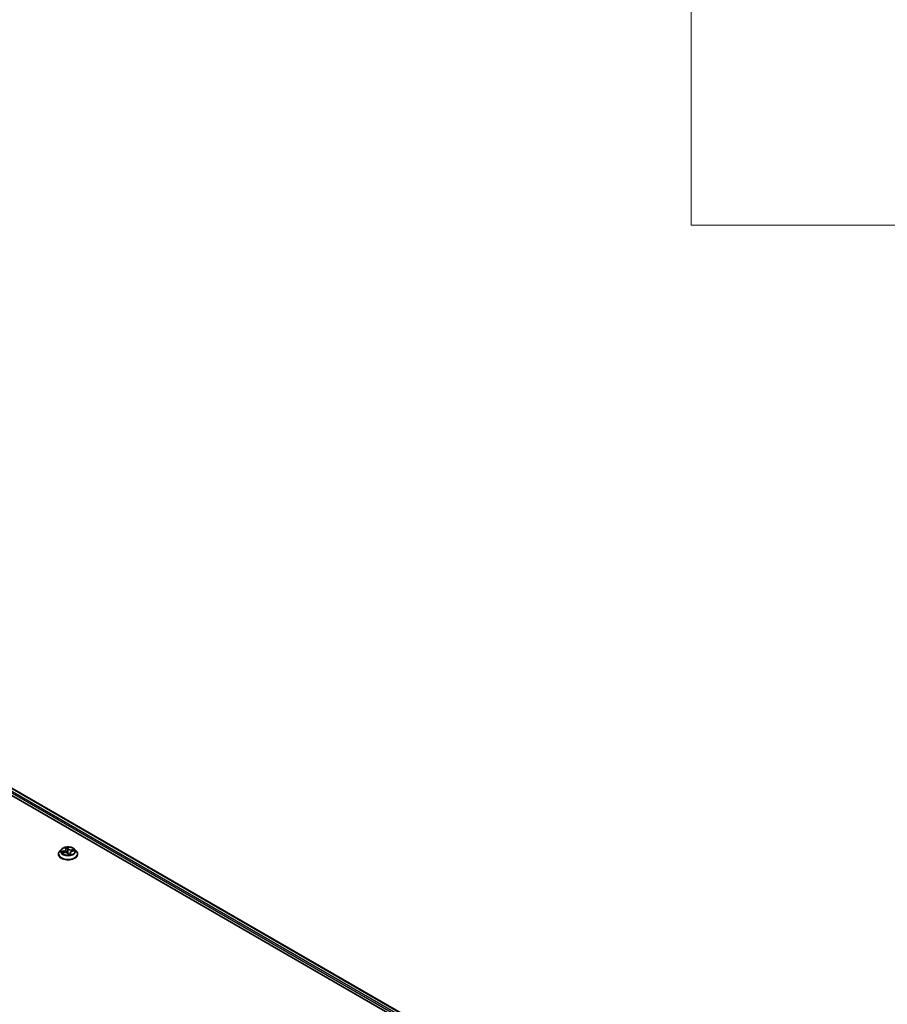
# Model space of a CAD drawing. Units: millimetres. Extents: x 7 to 10028, y 4 to 2392.
# Drawn here: x 93 to 109, y 88 to 107 of the extents above; entities that cross this region are included whole.
import ezdxf

# ---------------------------------------------------------------- set-up
doc = ezdxf.new("R2010")
doc.units = ezdxf.units.MM
doc.header["$LTSCALE"] = 0.5
for name, color, linetype, lineweight in [('Symbol (ISO)', 7, 'Continuous', 18), ('Visible (ISO)', 7, 'Continuous', 35), ('Visible Narrow (ISO)', 7, 'Continuous', 25)]:
    doc.layers.add(name, color=color, linetype=linetype, lineweight=lineweight)

# ---------------------------------------------------------------- blocks, each defined once
blk = doc.blocks.new('Table1')
at = {"layer": 'Symbol (ISO)'}
for p, q in [((211.354, 276.277), (211.354, 205.353)), ((211.354, 205.353), (405.5, 205.353))]:
    blk.add_line(p, q, dxfattribs=at)

msp = doc.modelspace()

# ---------------------------------------------------------------- linework, layer by layer
at = {"layer": 'Visible (ISO)'}
for p, q in [((81.9632, 98.1858), (106.712, 83.8971)), ((82.2669, 98.1526), (106.5688, 84.1219)), ((93.7277, 90.7991), (93.7277, 90.8012)), ((93.7807, 90.8889), (93.7497, 90.8543)), ((93.8006, 90.8248), (93.8397, 90.8303)), ((93.8598, 90.9121), (93.8676, 90.8936)), ((93.8693, 90.8873), (93.8756, 90.8283)), ((93.907, 90.8069), (93.9161, 90.7884)), ((93.9485, 90.8225), (93.9451, 90.7901)), ((93.99, 90.853), (94.0287, 90.8593)), ((94.0371, 90.8889), (94.0681, 90.8543)), ((94.0902, 90.7991), (94.0902, 90.8012))]:
    msp.add_line(p, q, dxfattribs=at)
for points, knots in [([(93.7497, 90.8543), (93.7469, 90.8512), (93.7444, 90.848), (93.7398, 90.8413), (93.7377, 90.8379), (93.7341, 90.8309), (93.7326, 90.8273), (93.7302, 90.82), (93.7292, 90.8163), (93.728, 90.8087), (93.7277, 90.805), (93.7277, 90.8012)], [3.97806367, 3.97806367, 3.97806367, 3.97806367, 4.07357699, 4.07357699, 4.16909031, 4.16909031, 4.26460363, 4.26460363, 4.36011696, 4.36011696, 4.45563028, 4.45563028, 4.45563028, 4.45563028]), ([(93.7277, 90.7991), (93.7277, 90.7879), (93.7306, 90.7768), (93.742, 90.7554), (93.7507, 90.7452), (93.7731, 90.7268), (93.7871, 90.7186), (93.8186, 90.7052), (93.8361, 90.7001), (93.8731, 90.6933), (93.8925, 90.6916), (93.9311, 90.692), (93.9504, 90.694), (93.9869, 90.7015), (94.0042, 90.7069), (94.035, 90.7209), (94.0485, 90.7294), (94.0704, 90.7487), (94.0787, 90.7595), (94.088, 90.78), (94.0902, 90.7896), (94.0902, 90.7991)], [4.4556303, 4.4556303, 4.4556303, 4.4556303, 4.7553409, 4.7553409, 5.0677518, 5.0677518, 5.3922449, 5.3922449, 5.7179728, 5.7179728, 6.0427233, 6.0427233, 6.3670781, 6.3670781, 6.6919122, 6.6919122, 7.0177096, 7.0177096, 7.3416247, 7.3416247, 7.5972229, 7.5972229, 7.5972229, 7.5972229]), ([(94.0371, 90.8889), (94.0294, 90.8974), (94.0197, 90.9049), (93.9967, 90.9179), (93.9833, 90.9232), (93.9546, 90.9309), (93.9392, 90.9334), (93.9082, 90.9353), (93.8924, 90.9347), (93.862, 90.9307), (93.8472, 90.9272), (93.8202, 90.9174), (93.8079, 90.9112), (93.7911, 90.8992), (93.7855, 90.8942), (93.7807, 90.8889)], [1.7916042, 1.7916042, 1.7916042, 1.7916042, 2.1126172, 2.1126172, 2.4470458, 2.4470458, 2.7801232, 2.7801232, 3.1114367, 3.1114367, 3.4431726, 3.4431726, 3.7771505, 3.7771505, 3.9780637, 3.9780637, 3.9780637, 3.9780637]), ([(93.907, 90.8069), (93.9053, 90.8104), (93.9028, 90.8136), (93.8963, 90.8193), (93.8924, 90.8218), (93.8834, 90.826), (93.8785, 90.8277), (93.8679, 90.8301), (93.8623, 90.8309), (93.851, 90.8313), (93.8453, 90.8311), (93.8398, 90.8303), (93.8398, 90.8303), (93.8397, 90.8303)], [1.5882496, 1.5882496, 1.5882496, 1.5882496, 1.8935092, 1.8935092, 2.2006871, 2.2006871, 2.5078651, 2.5078651, 2.815043, 2.815043, 3.122221, 3.122221, 3.1241394, 3.1241394, 3.1241394, 3.1241394]), ([(93.8693, 90.8873), (93.8692, 90.8877), (93.8692, 90.8881), (93.869, 90.889), (93.8689, 90.8894), (93.8688, 90.8903), (93.8686, 90.8907), (93.8684, 90.8915), (93.8683, 90.8919), (93.868, 90.8928), (93.8678, 90.8932), (93.8676, 90.8936)], [1.37594098, 1.37594098, 1.37594098, 1.37594098, 1.41142139, 1.41142139, 1.4469018, 1.4469018, 1.48238221, 1.48238221, 1.51786262, 1.51786262, 1.55334303, 1.55334303, 1.55334303, 1.55334303]), ([(93.9161, 90.7884), (93.9162, 90.7882), (93.9163, 90.788), (93.9165, 90.7877), (93.9166, 90.7876), (93.917, 90.7873), (93.9171, 90.7872), (93.9175, 90.787), (93.9176, 90.787), (93.9179, 90.7869), (93.918, 90.7869), (93.9181, 90.7869)], [0.0267691466, 0.0267691466, 0.0267691466, 0.0267691466, 0.027826512, 0.027826512, 0.0288838774, 0.0288838774, 0.0299412429, 0.0299412429, 0.0309986083, 0.0309986083, 0.0320559737, 0.0320559737, 0.0320559737, 0.0320559737]), ([(93.9185, 90.7869), (93.9184, 90.7869), (93.9184, 90.7869), (93.9184, 90.7869), (93.9183, 90.7869), (93.9183, 90.7869), (93.9183, 90.7869), (93.9182, 90.7869), (93.9182, 90.7869), (93.9181, 90.7869), (93.9181, 90.7869), (93.9181, 90.7869)], [0.027167867, 0.027167867, 0.027167867, 0.027167867, 0.0275308628, 0.0275308628, 0.0278938586, 0.0278938586, 0.0282568544, 0.0282568544, 0.0286198501, 0.0286198501, 0.0289828459, 0.0289828459, 0.0289828459, 0.0289828459]), ([(93.9185, 90.7869), (93.921, 90.787), (93.9235, 90.7872), (93.9284, 90.7876), (93.9309, 90.7879), (93.9358, 90.7885), (93.9382, 90.7889), (93.943, 90.7897), (93.9453, 90.7902), (93.9499, 90.7912), (93.9522, 90.7917), (93.9544, 90.7923)], [6.11283956, 6.11283956, 6.11283956, 6.11283956, 6.18125443, 6.18125443, 6.2496693, 6.2496693, 6.31808417, 6.31808417, 6.38649904, 6.38649904, 6.45491392, 6.45491392, 6.45491392, 6.45491392]), ([(93.99, 90.853), (93.9856, 90.8523), (93.9814, 90.8513), (93.9734, 90.8487), (93.9697, 90.8471), (93.963, 90.8433), (93.96, 90.8412), (93.9549, 90.8365), (93.9529, 90.8339), (93.9498, 90.8284), (93.9489, 90.8255), (93.9485, 90.8225)], [3.1590459, 3.1590459, 3.1590459, 3.1590459, 3.4059821, 3.4059821, 3.6529183, 3.6529183, 3.8998545, 3.8998545, 4.1467907, 4.1467907, 4.3937269, 4.3937269, 4.3937269, 4.3937269]), ([(93.9544, 90.7923), (93.9546, 90.7923), (93.9546, 90.7924), (93.9546, 90.7924), (93.9546, 90.7924), (93.9546, 90.7924)], [0.0042224942, 0.0042224942, 0.0042224942, 0.0042224942, 0.0091745646, 0.0091745646, 0.0096945585, 0.0096945585, 0.0096945585, 0.0096945585]), ([(94.0902, 90.8012), (94.0902, 90.805), (94.0898, 90.8087), (94.0886, 90.8163), (94.0877, 90.82), (94.0852, 90.8273), (94.0837, 90.8309), (94.0801, 90.8379), (94.0781, 90.8413), (94.0734, 90.848), (94.0709, 90.8512), (94.0681, 90.8543)], [1.31403762, 1.31403762, 1.31403762, 1.31403762, 1.40955095, 1.40955095, 1.50506427, 1.50506427, 1.60057759, 1.60057759, 1.69609091, 1.69609091, 1.79160424, 1.79160424, 1.79160424, 1.79160424])]:
    msp.add_open_spline(points, degree=3, knots=knots, dxfattribs=at)
at = {"layer": 'Visible Narrow (ISO)'}
for p, q in [((82.1975, 98.1016), (106.5043, 84.0681)), ((106.5172, 84.0912), (82.2107, 98.1246)), ((82.2575, 98.1516), (106.5633, 84.1187)), ((93.8273, 90.8579), (93.7804, 90.8503)), ((93.7928, 90.8231), (93.8402, 90.8297)), ((93.7987, 90.8491), (93.8282, 90.8539)), ((93.8282, 90.8539), (93.8289, 90.8287)), ((93.8532, 90.9222), (93.8648, 90.8949)), ((93.9136, 90.9023), (93.9004, 90.9294)), ((93.9023, 90.9165), (93.9106, 90.8995)), ((93.9042, 90.8081), (93.9174, 90.781)), ((93.9106, 90.8995), (93.9062, 90.8564)), ((93.95, 90.8128), (93.9478, 90.7907)), ((93.95, 90.8128), (93.9573, 90.7956)), ((93.9646, 90.7882), (93.9531, 90.8155)), ((94.025, 90.8874), (93.9777, 90.8807)), ((93.9784, 90.8766), (94.0081, 90.8808)), ((93.9784, 90.8766), (93.979, 90.8505)), ((93.9905, 90.8525), (94.0374, 90.8601))]:
    msp.add_line(p, q, dxfattribs=at)
for centre, major_axis, ratio, start_param, end_param in [((93.9089, 90.8067), (-0.1792, 0), 0.5773503, 5.8056187, 9.9023446), ((93.9089, 90.8012), (-0.1813, 0), 0.5773503, 0, 3.1415927), ((93.9089, 90.7991), (0.1813, 0), 0.5773503, 3.1415927, 6.2831853), ((93.9089, 90.8506), (-0.1443, 0), 0.5773503, 5.8056187, 9.9023446), ((93.9089, 90.8552), (-0.1288, 0), 0.5773503, 0.0660742, 0.4474432), ((93.7995, 90.8476), (-0.00121, -0.00288), 0.4635276, 4.3655561, 5.7607383), ((93.8112, 90.8378), (-0.00265, -0.00166), 0.552316, 4.6848969, 6.04032), ((93.9089, 90.841), (-0.1008, 0), 0.5773503, 0.0768585, 0.2565611), ((93.8129, 90.8876), (0.0534, 0), 0.5773503, 4.986601, 6.5224907), ((93.8273, 90.8554), (0.0005, -0.00308), 0.2210978, 1.024523, 2.5080528), ((93.8129, 90.8853), (0.0565, 0), 0.5773503, 4.986601, 6.3450887), ((93.8402, 90.8272), (-0.00044, 0.00309), 0.1935325, 5.6540126, 6.2831853), ((93.8528, 90.7998), (0.0534, 0), 0.5773503, 0.274212, 1.8101017), ((93.9089, 90.8552), (-0.1288, 0), 0.5773503, 4.7784632, 5.1598322), ((93.8635, 90.9108), (-0.00302, -0.00081), 0.3361942, 0.3561113, 1.2433167), ((93.8648, 90.8924), (0.00288, 0.00122), 0.7932288, 0, 1.2473595), ((93.9089, 90.841), (0.1008, 0), 0.5773503, 1.6476549, 1.9951376), ((93.8752, 90.8519), (-0.00307, -0.00057), 0.1851487, 5.0776355, 5.4471947), ((93.8993, 90.9163), (0.00307, 0.0006), 0.35005, 4.5949764, 5.9901586), ((93.9014, 90.8986), (0.00312, 0.00014), 0.1558663, 0.2774705, 1.6328936), ((93.9032, 90.8562), (0.00312, 0.00014), 0.1558235, 0.2774685, 1.6285145), ((93.9042, 90.8056), (0.00281, 0.00137), 0.7859914, 0, 1.2050717), ((93.9089, 90.7749), (-0.0605, 0), 0.5773503, 4.711852, 4.7701531), ((93.9089, 90.7738), (0.0592, 0), 0.5773503, 1.5702594, 1.6111441), ((93.9089, 90.8094), (-0.00306, -0.00065), 0.1508904, 3.682432, 4.6800428), ((93.9089, 90.8094), (0.00266, 0.00165), 0.3937694, 4.4734395, 5.6963912), ((93.9089, 90.8094), (0, -0.00312), 0.0004384, 1.104172, 1.725654), ((93.9136, 90.8998), (-0.00281, -0.00137), 0.7859914, 4.3466644, 5.8301942), ((93.965, 90.9083), (-0.0565, 0), 0.5773503, 0.274212, 1.8101017), ((93.965, 90.9107), (-0.0534, 0), 0.5773503, 0.274212, 1.8101017), ((93.9089, 90.8552), (0.1288, 0), 0.5773503, 4.7784632, 5.1598322), ((93.9185, 90.79), (-0.00041, -0.0031), 0.983411, 0, 0.1816635), ((94.0049, 90.8228), (-0.0534, 0), 0.5773503, 4.986601, 6.5224907), ((94.0049, 90.8205), (-0.0565, 0), 0.5773503, 6.221282, 6.5224907), ((93.9531, 90.813), (-0.00288, -0.00122), 0.7932288, 4.3889521, 5.872482), ((93.9543, 90.7954), (-0.00018, -0.00312), 0.9695552, 0.2954974, 1.6906796), ((93.9777, 90.8782), (0.00044, -0.00309), 0.1935325, 1.0288901, 2.51242), ((93.9905, 90.85), (-0.0005, 0.00308), 0.2210978, 5.6496455, 6.2831853), ((93.9977, 90.8661), (-0.00281, 0.00137), 0.3702998, 3.7967264, 5.1521495), ((93.9089, 90.841), (0.1008, 0), 0.5773503, 0.2548712, 0.4366589), ((94.0089, 90.8793), (-0.00185, 0.00252), 0.1170602, 3.8789113, 5.2740935), ((93.9089, 90.8552), (0.1288, 0), 0.5773503, 0.0660742, 0.4474432)]:
    msp.add_ellipse(centre, major_axis=major_axis, ratio=ratio, start_param=start_param, end_param=end_param, dxfattribs=at)
msp.add_ellipse((93.9089, 90.8552), major_axis=(0.1338, 0), ratio=0.5773503, dxfattribs=at)
for points, knots in [([(93.7987, 90.8491), (93.7973, 90.8493), (93.7958, 90.8495), (93.7918, 90.8499), (93.7892, 90.8501), (93.7846, 90.8504), (93.7825, 90.8504), (93.7804, 90.8503)], [-0.032055974, -0.032055974, -0.032055974, -0.032055974, -0.02365019, -0.02365019, -0.010200936, -0.010200936, 0.000338329, 0.000338329, 0.000338329, 0.000338329]), ([(93.7804, 90.8503), (93.7824, 90.8501), (93.7844, 90.8498), (93.7889, 90.8487), (93.7913, 90.8479), (93.7951, 90.8465), (93.7965, 90.8459), (93.7978, 90.8454)], [-0.000338329, -0.000338329, -0.000338329, -0.000338329, 0.010200936, 0.010200936, 0.02365019, 0.02365019, 0.032055974, 0.032055974, 0.032055974, 0.032055974]), ([(93.8041, 90.8252), (93.8028, 90.8254), (93.8016, 90.8254), (93.7991, 90.8252), (93.7979, 90.8249), (93.7954, 90.8242), (93.7941, 90.8237), (93.7928, 90.8231)], [0.007226393, 0.007226393, 0.007226393, 0.007226393, 0.0154285, 0.0154285, 0.023744988, 0.023744988, 0.032394303, 0.032394303, 0.032394303, 0.032394303]), ([(93.7928, 90.8231), (93.7943, 90.8235), (93.7959, 90.8239), (93.7984, 90.8244), (93.7995, 90.8246), (93.8006, 90.8248)], [-0.032394303, -0.032394303, -0.032394303, -0.032394303, -0.023744988, -0.023744988, -0.017613571, -0.017613571, -0.017613571, -0.017613571]), ([(93.7978, 90.8454), (93.8, 90.8444), (93.8021, 90.8432), (93.8057, 90.8403), (93.8072, 90.8385), (93.8084, 90.8366)], [-0.028982846, -0.028982846, -0.028982846, -0.028982846, -0.014585063, -0.014585063, 0, 0, 0, 0]), ([(93.8104, 90.8393), (93.8091, 90.8415), (93.8074, 90.8434), (93.8034, 90.8467), (93.8011, 90.8481), (93.7987, 90.8491)], [0, 0, 0, 0, 0.014585063, 0.014585063, 0.028982846, 0.028982846, 0.028982846, 0.028982846]), ([(93.8628, 90.9096), (93.8626, 90.9106), (93.8622, 90.9116), (93.861, 90.9141), (93.8601, 90.9155), (93.8583, 90.9178), (93.8573, 90.9188), (93.8553, 90.9207), (93.8543, 90.9215), (93.8532, 90.9222)], [0, 0, 0, 0, 0.005934038, 0.005934038, 0.0154285, 0.0154285, 0.023744988, 0.023744988, 0.032394303, 0.032394303, 0.032394303, 0.032394303]), ([(93.8532, 90.9222), (93.854, 90.9214), (93.8547, 90.9204), (93.8562, 90.9185), (93.8569, 90.9175), (93.8583, 90.9153), (93.8589, 90.914), (93.8596, 90.9125), (93.8597, 90.9123), (93.8598, 90.9121)], [-0.032394303, -0.032394303, -0.032394303, -0.032394303, -0.023744988, -0.023744988, -0.0154285, -0.0154285, -0.005934038, -0.005934038, -0.004454789, -0.004454789, -0.004454789, -0.004454789]), ([(93.8652, 90.8993), (93.865, 90.9001), (93.8649, 90.901), (93.8641, 90.9045), (93.8635, 90.9071), (93.8628, 90.9096)], [-0.018969772, -0.018969772, -0.018969772, -0.018969772, -0.014491423, -0.014491423, 0, 0, 0, 0]), ([(93.9004, 90.9294), (93.9001, 90.9283), (93.8997, 90.927), (93.899, 90.9237), (93.8987, 90.9216), (93.8987, 90.918), (93.8989, 90.9166), (93.8992, 90.9151)], [-0.000338329, -0.000338329, -0.000338329, -0.000338329, 0.010200936, 0.010200936, 0.02365019, 0.02365019, 0.032055974, 0.032055974, 0.032055974, 0.032055974]), ([(93.8992, 90.9151), (93.8997, 90.9126), (93.9001, 90.91), (93.9008, 90.9046), (93.9011, 90.9018), (93.9012, 90.8991)], [-0.028982846, -0.028982846, -0.028982846, -0.028982846, -0.014585063, -0.014585063, 0, 0, 0, 0]), ([(93.9023, 90.9165), (93.902, 90.9177), (93.9017, 90.919), (93.9011, 90.9221), (93.9009, 90.9239), (93.9006, 90.9269), (93.9005, 90.9282), (93.9004, 90.9294)], [-0.032055974, -0.032055974, -0.032055974, -0.032055974, -0.02365019, -0.02365019, -0.010200936, -0.010200936, 0.000338329, 0.000338329, 0.000338329, 0.000338329]), ([(93.9012, 90.8991), (93.9015, 90.892), (93.9018, 90.8849), (93.9024, 90.8708), (93.9027, 90.8637), (93.903, 90.8566)], [-0.068779854, -0.068779854, -0.068779854, -0.068779854, -0.034389927, -0.034389927, 0, 0, 0, 0]), ([(93.9044, 90.8988), (93.9043, 90.9018), (93.904, 90.9049), (93.9033, 90.9109), (93.9029, 90.9138), (93.9023, 90.9165)], [0, 0, 0, 0, 0.014585063, 0.014585063, 0.028982846, 0.028982846, 0.028982846, 0.028982846]), ([(93.903, 90.8566), (93.9035, 90.8465), (93.9044, 90.8365), (93.9067, 90.8209), (93.9077, 90.8154), (93.9089, 90.8098)], [-0.098241255, -0.098241255, -0.098241255, -0.098241255, -0.049120627, -0.049120627, -0.021775894, -0.021775894, -0.021775894, -0.021775894]), ([(93.9062, 90.8564), (93.9059, 90.8635), (93.9056, 90.8706), (93.905, 90.8847), (93.9047, 90.8918), (93.9044, 90.8988)], [0, 0, 0, 0, 0.034389927, 0.034389927, 0.068779854, 0.068779854, 0.068779854, 0.068779854]), ([(93.9115, 90.8102), (93.9104, 90.8156), (93.9095, 90.8211), (93.9074, 90.8365), (93.9066, 90.8464), (93.9062, 90.8564)], [0.021775894, 0.021775894, 0.021775894, 0.021775894, 0.049120627, 0.049120627, 0.098241255, 0.098241255, 0.098241255, 0.098241255]), ([(93.9089, 90.808), (93.9095, 90.8071), (93.9101, 90.8062), (93.9138, 90.801), (93.9176, 90.7969), (93.9249, 90.7919), (93.9279, 90.7903), (93.9312, 90.7892), (93.9321, 90.7888), (93.9332, 90.7886), (93.9342, 90.7883)], [-0.174866013, -0.174866013, -0.174866013, -0.174866013, -0.16940495, -0.16940495, -0.141674077, -0.141674077, -0.124342281, -0.124342281, -0.124342281, -0.118969304, -0.118969304, -0.118969304, -0.118969304]), ([(93.9451, 90.7906), (93.9438, 90.7905), (93.9425, 90.7905), (93.9381, 90.7905), (93.935, 90.791), (93.932, 90.792), (93.929, 90.793), (93.9262, 90.7945), (93.9195, 90.7994), (93.916, 90.8033), (93.9126, 90.8084), (93.912, 90.8093), (93.9115, 90.8102)], [0.099969724, 0.099969724, 0.099969724, 0.099969724, 0.107010485, 0.107010485, 0.124342281, 0.124342281, 0.124342281, 0.141674077, 0.141674077, 0.16940495, 0.16940495, 0.174866013, 0.174866013, 0.174866013, 0.174866013]), ([(93.9161, 90.7884), (93.9162, 90.7882), (93.9163, 90.7879), (93.9167, 90.7868), (93.9169, 90.7857), (93.9172, 90.7833), (93.9173, 90.7822), (93.9174, 90.781)], [-0.026769147, -0.026769147, -0.026769147, -0.026769147, -0.02365019, -0.02365019, -0.010200936, -0.010200936, 0.000338329, 0.000338329, 0.000338329, 0.000338329]), ([(93.9174, 90.781), (93.9178, 90.7822), (93.9181, 90.7832), (93.9188, 90.7851), (93.9191, 90.7859), (93.9191, 90.7866), (93.919, 90.7868), (93.9187, 90.7869)], [-0.000338329, -0.000338329, -0.000338329, -0.000338329, 0.010200936, 0.010200936, 0.02365019, 0.02365019, 0.032055974, 0.032055974, 0.032055974, 0.032055974]), ([(93.9573, 90.7956), (93.9566, 90.7956), (93.9559, 90.7953), (93.9547, 90.794), (93.9542, 90.7931), (93.9538, 90.7921)], [0, 0, 0, 0, 0.014491423, 0.014491423, 0.025588808, 0.025588808, 0.025588808, 0.025588808]), ([(93.955, 90.7924), (93.9553, 90.7923), (93.9556, 90.7923), (93.9568, 90.792), (93.9577, 90.7918), (93.9596, 90.7911), (93.9605, 90.7906), (93.9625, 90.7896), (93.9636, 90.7889), (93.9646, 90.7882)], [0, 0, 0, 0, 0.005934038, 0.005934038, 0.0154285, 0.0154285, 0.023744988, 0.023744988, 0.032394303, 0.032394303, 0.032394303, 0.032394303]), ([(93.9646, 90.7882), (93.9639, 90.7891), (93.9631, 90.7899), (93.9617, 90.7914), (93.961, 90.7921), (93.9596, 90.7934), (93.9589, 90.794), (93.9579, 90.795), (93.9576, 90.7953), (93.9573, 90.7956)], [-0.032394303, -0.032394303, -0.032394303, -0.032394303, -0.023744988, -0.023744988, -0.0154285, -0.0154285, -0.005934038, -0.005934038, 0, 0, 0, 0]), ([(94.0081, 90.8808), (94.0057, 90.8791), (94.0035, 90.877), (93.9998, 90.8726), (93.9982, 90.8701), (93.9969, 90.8676)], [0, 0, 0, 0, 0.014491423, 0.014491423, 0.028982846, 0.028982846, 0.028982846, 0.028982846]), ([(94.0002, 90.8657), (94.0013, 90.8679), (94.0028, 90.8701), (94.0062, 90.8742), (94.0082, 90.876), (94.0105, 90.8776)], [-0.028982846, -0.028982846, -0.028982846, -0.028982846, -0.014491423, -0.014491423, 0, 0, 0, 0]), ([(94.025, 90.8874), (94.0235, 90.887), (94.022, 90.8865), (94.019, 90.8854), (94.0175, 90.8848), (94.0144, 90.8836), (94.0128, 90.8829), (94.0102, 90.8817), (94.0091, 90.8813), (94.0081, 90.8808)], [-0.032394303, -0.032394303, -0.032394303, -0.032394303, -0.023744988, -0.023744988, -0.0154285, -0.0154285, -0.005934038, -0.005934038, 0, 0, 0, 0]), ([(94.0105, 90.8776), (94.0114, 90.8782), (94.0123, 90.8789), (94.0146, 90.8807), (94.016, 90.8818), (94.0187, 90.8837), (94.0199, 90.8845), (94.0224, 90.8861), (94.0237, 90.8868), (94.025, 90.8874)], [0, 0, 0, 0, 0.005934038, 0.005934038, 0.0154285, 0.0154285, 0.023744988, 0.023744988, 0.032394303, 0.032394303, 0.032394303, 0.032394303]), ([(94.0374, 90.8601), (94.0354, 90.8603), (94.0334, 90.8604), (94.0289, 90.8601), (94.0265, 90.8596), (94.0239, 90.8587), (94.0237, 90.8586), (94.0235, 90.8585)], [-0.000338329, -0.000338329, -0.000338329, -0.000338329, 0.010200936, 0.010200936, 0.02365019, 0.02365019, 0.024978631, 0.024978631, 0.024978631, 0.024978631]), ([(94.0287, 90.8593), (94.0295, 90.8595), (94.0304, 90.8596), (94.0333, 90.8599), (94.0353, 90.8601), (94.0374, 90.8601)], [-0.014541523, -0.014541523, -0.014541523, -0.014541523, -0.010200936, -0.010200936, 0.000338329, 0.000338329, 0.000338329, 0.000338329])]:
    msp.add_open_spline(points, degree=3, knots=knots, dxfattribs=at)
for points in [[(93.8084, 90.8366), (93.8105, 90.8333), (93.8126, 90.83), (93.8146, 90.8267)], [(93.818, 90.8272), (93.8155, 90.8313), (93.8129, 90.8353), (93.8104, 90.8393)], [(93.874, 90.8522), (93.8733, 90.8564), (93.8725, 90.8605), (93.8717, 90.8646)], [(93.8776, 90.8278), (93.8767, 90.836), (93.8755, 90.8442), (93.874, 90.8522)], [(93.9187, 90.7869), (93.9186, 90.7869), (93.9185, 90.7869), (93.9185, 90.7869)], [(93.9544, 90.7923), (93.9546, 90.7924), (93.9548, 90.7924), (93.955, 90.7924)], [(93.9969, 90.8676), (93.9946, 90.8628), (93.9922, 90.8579), (93.9898, 90.853)], [(93.9944, 90.8538), (93.9964, 90.8577), (93.9983, 90.8617), (94.0002, 90.8657)]]:
    msp.add_open_spline(points, degree=3, dxfattribs=at)

# ---------------------------------------------------------------- block references
at = {"xscale": 0.5, "yscale": 0.5, "zscale": 0.5}
msp.add_blockref('Table1', (0, 0), dxfattribs=at)

doc.saveas('drawing.dxf')
